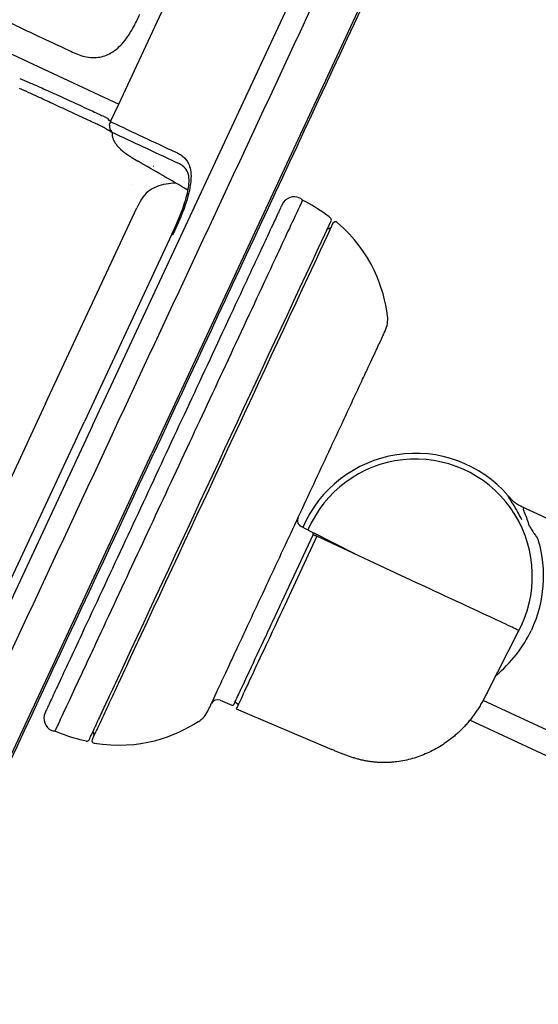
# Model space of a CAD drawing. Units: inches. Extents: x -38.3 to 10.6, y -36.2 to 2.8.
# Drawn here: x -33.5 to -29.6, y -27.3 to -19.9 of the extents above; entities that cross this region are included whole.
import ezdxf

# ---------------------------------------------------------------- set-up
doc = ezdxf.new("R2010")
doc.units = ezdxf.units.IN
doc.header["$MEASUREMENT"] = 0
doc.layers.add('ADC_EQUIPMENT', color=7, linetype='Continuous')

# ---------------------------------------------------------------- blocks, each defined once
blk = doc.blocks.new('532')
at = {"layer": 'ADC_EQUIPMENT'}
for p, q in [((-6.704, 8.0957), (-6.704, 0)), ((-8.0322, 2.2647), (-8.0322, 7.1293)), ((-7.1935, 0), (-7.1935, 6.8804)), ((-9.0671, 2.265), (-8.0322, 2.265)), ((-8.0322, 2.1198), (-8.0322, 2.2647)), ((-6.4909, 2.2001), (-6.5054, 2.2001)), ((-6.4909, 2.2001), (-6.4809, 2.1901)), ((-8.0407, 2.125), (-8.0322, 2.125)), ((-8.0322, 2.1198), (-8.0322, 2.125)), ((-7.3734, 2.0384), (-7.3733, 2.0385)), ((-7.5802, 0), (-7.5802, 1.617)), ((-7.2605, 1.5489), (-7.2605, 0)), ((0.1625, 0.8061), (-3.9968, 0.8061)), ((-7.5802, 0), (-7.5802, -1.617)), ((-7.2605, -1.5489), (-7.2605, 0)), ((-7.1935, 0), (-7.1935, -6.8804)), ((-6.704, -8.0957), (-6.704, 0)), ((-5.3614, -0.0292), (-5.4576, -0.0258)), ((-5.0004, -0.0418), (-5.3522, -0.0295)), ((-5.3499, -0.5994), (-5.3499, -0.0443)), ((-5.3354, -0.0418), (-5.3343, -0.0418)), ((-4.496, -0.0418), (-5.3199, -0.0418)), ((-5.3199, -0.0418), (-5.3199, -0.6117)), ((-3.6692, -0.5663), (-3.6515, -0.0418)), ((0.1625, -0.6302), (-3.672, -0.6302)), ((0.1625, -0.8061), (-3.6985, -0.8061)), ((-5.4576, -1.4617), (-5.3615, -1.4585)), ((-5.3354, -1.4294), (-5.3343, -1.4294)), ((-5.3199, -1.4689), (-4.5424, -1.4426)), ((-6.4909, -2.1999), (-6.5054, -2.1999)), ((-6.4909, -2.1999), (-6.4809, -2.1899))]:
    blk.add_line(p, q, dxfattribs=at)
for centre, radius, start, end in [((-6.5054, 2.1001), 0.1, 90, 180), ((-6.2409, 2.1434), 0.02, 360, 77.31138), ((-6.1809, 2.1335), 0.02, 74.46527, 180), ((-5.7059, 1.5693), 0.2, 0, 32.56846), ((-4.525, 0), 0.9188, 65.86187, 181.64278), ((-4.525, 0), 0.8758, 0, 181.82174), ((-5.4559, 0.0241), 0.05, 180, 268), ((-4.525, 0), 0.8758, 354.78118, 0), ((-5.3619, -0.0412), 0.012, 360, 88), ((-5.4559, -1.5117), 0.05, 91.9433, 180), ((-5.3619, -1.4465), 0.012, 271.9433, 0), ((-6.5054, -2.0999), 0.1, 180, 270)]:
    blk.add_arc(centre, radius, start, end, dxfattribs=at)
for centre, major_axis, start_param, end_param in [((-5.7059, -1.5691), (0.2, 0), -0.568414, 0), ((-6.1809, -2.1333), (-0.02, 0), 0, 1.841937), ((-6.2409, -2.1432), (0.0195, 0.0044), -1.570796, -0.221464)]:
    blk.add_ellipse(centre, major_axis=major_axis, ratio=1, start_param=start_param, end_param=end_param, dxfattribs=at)
for points, degree, knots in [([(-6.689, 8.0957), (-6.689, 6.7513), (-6.689, 5.4069), (-6.689, 2.7083), (-6.689, 1.3542), (-6.689, 0)], 3, [-20.563046, -20.563046, -20.563046, -20.563046, -10.31875, -10.31875, 0, 0, 0, 0]), ([(-7.0299, 0), (-7.0299, 1.147), (-7.0299, 2.294), (-7.0299, 4.588), (-7.0299, 5.735), (-7.0299, 6.882)], 3, [0, 0, 0, 0, 8.740199, 8.740199, 17.480399, 17.480399, 17.480399, 17.480399]), ([(-8.5389, 2.4713), (-8.5211, 2.4713), (-8.503, 2.4713), (-8.4662, 2.4728), (-8.4475, 2.4742), (-8.3911, 2.4831), (-8.3531, 2.4956), (-8.2914, 2.5354), (-8.2668, 2.5596), (-8.2233, 2.6215), (-8.2068, 2.6606), (-8.1832, 2.7472), (-8.1778, 2.7954), (-8.1737, 2.8766), (-8.1734, 2.9099), (-8.1732, 2.9432)], 3, [-1.825434, -1.825434, -1.825434, -1.825434, -1.668981, -1.668981, -1.512527, -1.512527, -1.199619, -1.199619, -0.938548, -0.938548, -0.620232, -0.620232, -0.253873, -0.253873, 0, 0, 0, 0]), ([(-9.065, 2.4732), (-9.0648, 2.4731), (-9.0474, 2.473), (-8.9672, 2.4723), (-8.8907, 2.4716), (-8.7175, 2.4711), (-8.6325, 2.4712), (-8.5389, 2.4713)], 3, [0.428581, 0.428581, 0.428581, 0.428581, 1.273009, 1.273009, 2.410549, 2.410549, 3.231648, 3.231648, 3.231648, 3.231648]), ([(-6.4809, 2.1951), (-6.4809, 2.1951), (-6.4809, 2.1951), (-6.4809, 2.1516), (-6.4809, 2.124), (-6.4809, 2.0369), (-6.4809, 1.98), (-6.4809, 1.771), (-6.4809, 1.6011), (-6.4809, 1.4715)], 3, [-2.709203, -2.709203, -2.709203, -2.709203, -1.979577, -1.979577, -1.503808, -1.503808, -1.013612, -1.013612, 0, 0, 0, 0]), ([(-6.2209, -2.1432), (-6.2209, -2.1432), (-6.2209, -2.1432), (-6.2209, -2.1425), (-6.2209, -2.1395), (-6.2209, -2.1164), (-6.2209, -2.0955), (-6.2209, -2.0385), (-6.2209, -2.0097), (-6.2209, -1.9417), (-6.2209, -1.9025), (-6.2209, -1.7923), (-6.2209, -1.7165), (-6.2209, -1.5602), (-6.2209, -1.4798), (-6.2209, -1.3988), (-6.2209, -1.3988), (-6.2209, -1.3988), (-6.2209, -1.3988), (-6.2209, -0.218), (-6.2209, 0.9627), (-6.2209, 2.1434)], 3, [-3.347335, -3.347335, -3.347335, -3.347335, -3.214126, -3.214126, -2.645671, -2.645671, -2.056427, -2.056427, -1.66073, -1.66073, -1.265033, -1.265033, -0.632519, -0.632519, 0, 0, 0, 0.000053, 0.000053, 0.000053, 9.215933, 9.215933, 9.215933, 9.215933]), ([(-8.786, 2.1259), (-8.7613, 2.1269), (-8.709, 2.1285), (-8.6519, 2.1297), (-8.6221, 2.1302)], 3, [-0.5206775, -0.5206775, -0.5206775, -0.5206775, -0.2610774, 0.0000246, 0.0000246, 0.0000246, 0.0000246]), ([(-8.6221, 2.1302), (-8.6011, 2.1306), (-8.5581, 2.1312), (-8.5132, 2.1318), (-8.4902, 2.132)], 3, [-0.367579, -0.367579, -0.367579, -0.367579, -0.1839527, 0.0000245, 0.0000245, 0.0000245, 0.0000245]), ([(-8.4902, 2.132), (-8.4674, 2.1322), (-8.4209, 2.1326), (-8.3729, 2.1329), (-8.3486, 2.1331)], 3, [-0.3660071, -0.3660071, -0.3660071, -0.3660071, -0.183077, 0.000027, 0.000027, 0.000027, 0.000027]), ([(-8.3486, 2.1331), (-8.3243, 2.1332), (-8.2997, 2.1333), (-8.2749, 2.1334), (-8.2501, 2.1335), (-8.225, 2.1336), (-8.1997, 2.1337)], 3, [-0.365405, -0.365405, -0.365405, -0.365405, -0.1827388, -0.1827388, -0.1827388, 0, 0, 0, 0]), ([(-8.1997, 2.1337), (-8.1806, 2.1338), (-8.1487, 2.1338), (-8.1166, 2.1339), (-8.1038, 2.1339)], 3, [-0.2291941, -0.2291941, -0.2291941, -0.2291941, -0.0910156, 0.0000129, 0.0000129, 0.0000129, 0.0000129]), ([(-8.0568, 2.1327), (-8.0567, 2.1315), (-8.0564, 2.13), (-8.056, 2.1283), (-8.0557, 2.1272), (-8.0553, 2.126), (-8.055, 2.125)], 3, [-0.02085906, -0.02085906, -0.02085906, -0.02085906, -0.00807735, -0.00807735, -0.00807735, 0, 0, 0, 0]), ([(-8.055, 2.125), (-8.0532, 2.125), (-8.0511, 2.125), (-8.0458, 2.125), (-8.0431, 2.125), (-8.0407, 2.125)], 3, [-0.04245869, -0.04245869, -0.04245869, -0.04245869, -0.02335121, -0.02335121, 0, 0, 0, 0]), ([(-8.0407, 2.125), (-8.04, 2.1245), (-8.0365, 2.1221), (-8.0338, 2.12), (-8.0322, 2.1198)], 3, [-0.1266307, -0.1266307, -0.1266307, -0.1266307, -0.1001354, 0, 0, 0, 0]), ([(-8.0322, 2.1198), (-8.0318, 2.1198), (-8.029, 2.1198), (-8.0261, 2.1198), (-8.0236, 2.1198)], 3, [0.04002841, 0.04002841, 0.04002841, 0.04002841, 0.04597039, 0.09194078, 0.09194078, 0.09194078, 0.09194078]), ([(-8.0322, 2.1198), (-8.0322, 2.1174), (-8.0322, 2.115), (-8.032, 2.1092), (-8.0317, 2.1055), (-8.0311, 2.1017)], 3, [0.00003886, 0.00003886, 0.00003886, 0.00003886, 0.01799418, 0.01799418, 0.04279545, 0.04279545, 0.04279545, 0.04279545]), ([(-8.0282, 2.0906), (-8.0286, 2.0916), (-8.0289, 2.0926), (-8.0316, 2.1014), (-8.0321, 2.1086), (-8.0321, 2.1153)], 3, [0.11693487, 0.11693487, 0.11693487, 0.11693487, 0.12298447, 0.12298447, 0.16857964, 0.16857964, 0.16857964, 0.16857964]), ([(-8.029, 2.093), (-8.0285, 2.0913), (-8.0279, 2.0896), (-8.0242, 2.081), (-8.0198, 2.0746), (-8.0065, 2.0611), (-7.9977, 2.0564), (-7.9899, 2.0524)], 3, [0.0607773, 0.0607773, 0.0607773, 0.0607773, 0.070635, 0.070635, 0.1113182, 0.1113182, 0.1716453, 0.1716453, 0.1716453, 0.1716453]), ([(-8.0236, 2.1198), (-7.9371, 2.1195), (-7.7602, 2.119), (-7.5834, 2.1186), (-7.493, 2.1185)], 3, [-0.000017, -0.000017, -0.000017, -0.000017, 1.573829, 3.217783, 3.217783, 3.217783, 3.217783]), ([(-7.493, 2.1185), (-7.4827, 2.1184), (-7.4621, 2.1183), (-7.4212, 2.1123), (-7.3659, 2.0877), (-7.3172, 2.0213), (-7.2793, 1.9141), (-7.2603, 1.8025), (-7.2525, 1.6674), (-7.252, 1.5884), (-7.252, 1.5489)], 3, [0, 0, 0, 0, 0.187997, 0.375993, 0.745437, 1.20416, 1.372586, 1.806239, 2.107279, 2.408319, 2.408319, 2.408319, 2.408319]), ([(-6.6054, 2.1001), (-6.6054, 2.1001), (-6.6054, 2.0998), (-6.6054, 2.0866), (-6.6054, 2.0761), (-6.6054, 2.0373), (-6.6054, 2.0064), (-6.6054, 1.9172), (-6.6054, 1.8567), (-6.6054, 1.738), (-6.6054, 1.6818), (-6.6054, 1.5672), (-6.6054, 1.5088), (-6.6054, 1.4501)], 3, [-3.029267, -3.029267, -3.029267, -3.029267, -2.460144, -2.460144, -2.00157, -2.00157, -1.491806, -1.491806, -0.918458, -0.918458, -0.459232, -0.459232, 0, 0, 0, 0]), ([(-6.2009, 2.1083), (-6.2009, 2.0994), (-6.2062, 2.0863), (-6.2171, 2.0786), (-6.2209, 2.0768)], 3, [0, 0, 0, 0, 0.5, 0.7342257, 0.7342257, 0.7342257, 0.7342257]), ([(-6.2009, 2.1335), (-6.2009, 0.962), (-6.2009, -0.2094), (-6.2009, -1.3809), (-6.2009, -1.3809), (-6.2009, -1.3809), (-6.2009, -1.3809), (-6.2009, -1.4777), (-6.2009, -1.5741), (-6.2009, -1.715), (-6.2009, -1.7626), (-6.2009, -1.868), (-6.2009, -1.9235), (-6.2009, -2.0044), (-6.2009, -2.0337), (-6.2009, -2.0796), (-6.2009, -2.0962), (-6.2009, -2.1195), (-6.2009, -2.1261), (-6.2009, -2.133), (-6.2009, -2.1333), (-6.2009, -2.1333)], 3, [-9.138843, -9.138843, -9.138843, -9.138843, -0.00002, -0.00002, -0.00002, 0, 0, 0, 0.755056, 0.755056, 1.156814, 1.156814, 1.697678, 1.697678, 2.110354, 2.110354, 2.523031, 2.523031, 2.943536, 2.943536, 3.364041, 3.364041, 3.364041, 3.364041]), ([(-8.5937, 2.0582), (-8.6217, 2.058), (-8.6788, 2.0579), (-8.7306, 2.0577), (-8.7556, 2.0576)], 3, [-0.0000021, -0.0000021, -0.0000021, -0.0000021, 0.2610774, 0.5206775, 0.5206775, 0.5206775, 0.5206775]), ([(-8.4663, 2.0587), (-8.4877, 2.0586), (-8.5318, 2.0585), (-8.5734, 2.0583), (-8.5937, 2.0582)], 3, [-0.0000014, -0.0000014, -0.0000014, -0.0000014, 0.1839527, 0.367579, 0.367579, 0.367579, 0.367579]), ([(-8.3306, 2.059), (-8.3532, 2.059), (-8.3999, 2.0589), (-8.4443, 2.0588), (-8.4663, 2.0587)], 3, [0, 0, 0, 0, 0.183077, 0.3660071, 0.3660071, 0.3660071, 0.3660071]), ([(-8.1885, 2.0592), (-8.2126, 2.0592), (-8.2365, 2.0591), (-8.2602, 2.0591), (-8.2839, 2.0591), (-8.3074, 2.0591), (-8.3306, 2.059)], 3, [0.0000005, 0.0000005, 0.0000005, 0.0000005, 0.182739, 0.182739, 0.182739, 0.365405, 0.365405, 0.365405, 0.365405]), ([(-8.0972, 2.0592), (-8.1094, 2.0592), (-8.14, 2.0592), (-8.1703, 2.0592), (-8.1885, 2.0592)], 3, [-0.0000102, -0.0000102, -0.0000102, -0.0000102, 0.0910156, 0.2291941, 0.2291941, 0.2291941, 0.2291941]), ([(-7.9899, 2.0524), (-7.9905, 2.0522), (-7.9925, 2.0516), (-7.9951, 2.0514), (-8.0027, 2.0515), (-8.0165, 2.0533), (-8.0356, 2.0556), (-8.052, 2.0573), (-8.0591, 2.058)], 3, [-0.0540265, -0.0540265, -0.0540265, -0.0540265, -0.0374523, 0, 0, 0.1001354, 0.2161939, 0.2887305, 0.2887305, 0.2887305, 0.2887305]), ([(-7.4586, 2.0509), (-7.5487, 2.051), (-7.7252, 2.0511), (-7.9016, 2.0513), (-7.9879, 2.0514)], 3, [-3.217783, -3.217783, -3.217783, -3.217783, -1.573829, 0.000017, 0.000017, 0.000017, 0.000017]), ([(-7.336, 2.0074), (-7.3424, 2.0152), (-7.3637, 2.0364), (-7.3947, 2.0485), (-7.4294, 2.0515), (-7.4483, 2.0509), (-7.4586, 2.0509)], 3, [-0.9118612, -0.9118612, -0.9118612, -0.9118612, -0.7454371, -0.3759931, -0.1879966, -0.0000004, -0.0000004, -0.0000004, -0.0000004]), ([(-7.2605, 1.5489), (-7.2605, 1.6184), (-7.2613, 1.6889), (-7.2712, 1.8043), (-7.2778, 1.8514), (-7.2922, 1.9113), (-7.2975, 1.929), (-7.3111, 1.9664), (-7.3205, 1.9848), (-7.3303, 1.9997), (-7.3319, 2.0019), (-7.3339, 2.0047), (-7.3346, 2.0055), (-7.3354, 2.0066), (-7.3356, 2.0069), (-7.336, 2.0073), (-7.3361, 2.0074), (-7.3361, 2.0074)], 3, [0, 0, 0, 0, 0.2086126, 0.2086126, 0.3538422, 0.3538422, 0.4201161, 0.4201161, 0.5126673, 0.5126673, 0.5305946, 0.5305946, 0.5397609, 0.5397609, 0.5444351, 0.5444351, 0.5481081, 0.5481081, 0.5481081, 0.5481081]), ([(-7.8799, 1.9647), (-7.8735, 1.9624), (-7.8588, 1.9575), (-7.8363, 1.9521), (-7.8062, 1.9471), (-7.7715, 1.9429), (-7.7559, 1.9412)], 5, [0.0000611, 0.0000611, 0.0000611, 0.0000611, 0.0000611, 0.0000611, 0.25, 0.439218, 0.439218, 0.439218, 0.439218, 0.439218, 0.439218]), ([(-7.7559, 1.9412), (-7.7509, 1.9407), (-7.7439, 1.94), (-7.7369, 1.9393), (-7.7298, 1.9386), (-7.7226, 1.9379), (-7.7206, 1.9377)], 5, [0.43921802, 0.43921802, 0.43921802, 0.43921802, 0.43921802, 0.43921802, 0.5, 0.522385, 0.522385, 0.522385, 0.522385, 0.522385, 0.522385]), ([(-7.3946, 1.909), (-7.438, 1.8862), (-7.4804, 1.8592), (-7.531, 1.8059), (-7.5458, 1.7856), (-7.5672, 1.7408), (-7.5737, 1.7159), (-7.5799, 1.6665), (-7.5802, 1.6417), (-7.5802, 1.617)], 3, [0.2769273, 0.2769273, 0.2769273, 0.2769273, 0.4241001, 0.4241001, 0.4977823, 0.4977823, 0.5731653, 0.5731653, 0.6472448, 0.6472448, 0.6472448, 0.6472448]), ([(-7.252, 1.5489), (-7.2544, 1.5489), (-7.2589, 1.5489), (-7.2605, 1.5489), (-7.2605, 1.5489)], 3, [0, 0, 0, 0, 0.2857143, 0.5468023, 0.5468023, 0.5468023, 0.5468023]), ([(-5.5059, 1.0689), (-5.5059, 1.0689), (-5.5059, 1.0689), (-5.5059, 1.069), (-5.5059, 1.0862), (-5.5059, 1.1034), (-5.5059, 1.1632), (-5.5059, 1.2056), (-5.5059, 1.3053), (-5.5059, 1.3615), (-5.5059, 1.4295), (-5.5059, 1.4483), (-5.5059, 1.492), (-5.5059, 1.5128), (-5.5059, 1.5498), (-5.5059, 1.5603), (-5.5059, 1.569), (-5.5059, 1.5693), (-5.5059, 1.5693)], 3, [-2.339492, -2.339492, -2.339492, -2.339492, -2.339357, -2.339357, -2.339357, -2.205864, -2.205864, -1.873684, -1.873684, -1.402336, -1.402336, -1.196441, -1.196441, -0.859721, -0.859721, -0.375829, -0.375829, -0.000018, -0.000018, -0.000018, -0.000018]), ([(-6.6054, 1.4501), (-6.6054, 1.211), (-6.6054, 0.9688), (-6.6054, 0.4844), (-6.6054, 0.2422), (-6.6054, 0.0001)], 3, [-3.715747, -3.715747, -3.715747, -3.715747, -1.845147, -1.845147, 0, 0, 0, 0]), ([(-6.4809, 1.4715), (-6.4809, 1.2287), (-6.4809, 0.9835), (-6.4809, 0.4914), (-6.4809, 0.2462), (-6.4809, 0.0001)], 3, [-3.774646, -3.774646, -3.774646, -3.774646, -1.874959, -1.874959, 0, 0, 0, 0]), ([(-5.5059, 0.0001), (-5.5059, 0.1792), (-5.5059, 0.3584), (-5.5059, 0.7151), (-5.5059, 0.8927), (-5.5059, 1.0689), (-5.5059, 1.0689), (-5.5059, 1.0689), (-5.5059, 1.0689)], 3, [-2.730232, -2.730232, -2.730232, -2.730232, -1.365116, -1.365116, 0, 0, 0, 0.000135, 0.000135, 0.000135, 0.000135]), ([(-3.9968, 0.8061), (-4.0112, 0.8061), (-4.0263, 0.8061), (-4.0422, 0.8073), (-4.0531, 0.8082), (-4.0643, 0.8096), (-4.0759, 0.812), (-4.0796, 0.8128), (-4.0833, 0.8136), (-4.0868, 0.8145), (-4.0945, 0.8165), (-4.1016, 0.8187), (-4.1082, 0.8211), (-4.1233, 0.8265), (-4.1362, 0.8326), (-4.1492, 0.8385)], 3, [-0.3465994, -0.3465994, -0.3465994, -0.3465994, -0.2468359, -0.2468359, -0.2468359, -0.1789286, -0.1789286, -0.1789286, -0.1566519, -0.1566519, -0.1566519, -0.1084293, -0.1084293, -0.1084293, 0, 0, 0, 0]), ([(-3.9806, 0.7178), (-4.0207, 0.7508), (-4.0813, 0.7928), (-4.1279, 0.8215), (-4.1413, 0.8309), (-4.1444, 0.8334)], 3, [2.299398, 2.299398, 2.299398, 2.299398, 2.924278, 3.340864, 3.555207, 3.555207, 3.555207, 3.555207]), ([(-4.0056, 0.8028), (-4.0063, 0.8015), (-4.0062, 0.7961), (-3.99, 0.7765), (-3.9451, 0.7394), (-3.9204, 0.7094)], 3, [-3.505465, -3.505465, -3.505465, -3.505465, -3.340864, -2.924278, -2.299398, -2.299398, -2.299398, -2.299398]), ([(-3.9204, 0.7094), (-3.9197, 0.7085), (-3.9182, 0.707), (-3.9149, 0.7042), (-3.9105, 0.7008), (-3.9023, 0.6951), (-3.8879, 0.6853), (-3.8635, 0.6696), (-3.8373, 0.6557), (-3.8211, 0.6455), (-3.8126, 0.6391), (-3.8073, 0.6344), (-3.8046, 0.6318), (-3.8033, 0.6302)], 3, [-2.2993979, -2.2993979, -2.2993979, -2.2993979, -2.280762, -2.262126, -2.2199404, -2.1777548, -2.0933758, -1.9594774, -1.8585945, -1.8078916, -1.7773314, -1.7620513, -1.7467712, -1.7467712, -1.7467712, -1.7467712]), ([(-7.0299, -6.882), (-7.0299, -5.735), (-7.0299, -4.588), (-7.0299, -2.294), (-7.0299, -1.147), (-7.0299, 0)], 3, [-17.480399, -17.480399, -17.480399, -17.480399, -8.740199, -8.740199, 0, 0, 0, 0]), ([(-6.689, -8.0957), (-6.689, -6.7513), (-6.689, -5.4069), (-6.689, -2.7083), (-6.689, -1.3542), (-6.689, 0)], 3, [-20.563046, -20.563046, -20.563046, -20.563046, -10.31875, -10.31875, 0, 0, 0, 0]), ([(-6.6054, 0.0001), (-6.6054, -0.242), (-6.6054, -0.4842), (-6.6054, -0.9686), (-6.6054, -1.2108), (-6.6054, -1.4499)], 3, [-3.715747, -3.715747, -3.715747, -3.715747, -1.870601, -1.870601, 0, 0, 0, 0]), ([(-6.4809, 0.0001), (-6.4809, -0.246), (-6.4809, -0.4912), (-6.4809, -0.9833), (-6.4809, -1.2285), (-6.4809, -1.4713)], 3, [-3.774641, -3.774641, -3.774641, -3.774641, -1.899684, -1.899684, 0, 0, 0, 0]), ([(-5.5059, -1.0687), (-5.5059, -1.0687), (-5.5059, -1.0687), (-5.5059, -1.0687), (-5.5059, -0.8916), (-5.5059, -0.713), (-5.5059, -0.3562), (-5.5059, -0.1781), (-5.5059, 0.0001)], 3, [-2.730367, -2.730367, -2.730367, -2.730367, -2.730232, -2.730232, -2.730232, -1.357586, -1.357586, 0, 0, 0, 0]), ([(-5.3499, -0.0443), (-5.3499, -0.044), (-5.3499, -0.0437), (-5.3499, -0.0429), (-5.3499, -0.0425), (-5.3499, -0.0417), (-5.3499, -0.0414), (-5.3499, -0.0412), (-5.3499, -0.0412), (-5.3499, -0.0412)], 3, [-0.802232, -0.802232, -0.802232, -0.802232, -0.502232, -0.502232, -0.022231, -0.022231, 0.601769, 0.601769, 0.802231, 0.802231, 0.802231, 0.802231]), ([(-5.3354, -0.0418), (-5.3372, -0.0418), (-5.3391, -0.0418), (-5.3412, -0.0418), (-5.343, -0.0418), (-5.3444, -0.0418), (-5.3455, -0.0418), (-5.3466, -0.0418), (-5.3477, -0.0418), (-5.3486, -0.0418), (-5.3489, -0.0418), (-5.3491, -0.0418), (-5.3493, -0.0418), (-5.3495, -0.0418), (-5.3496, -0.0418), (-5.3497, -0.0418), (-5.3499, -0.0418), (-5.3499, -0.0418), (-5.3499, -0.0418)], 3, [0, 0, 0, 0, 0.01386183, 0.01386183, 0.01386183, 0.02582216, 0.02582216, 0.02582216, 0.03832449, 0.03832449, 0.03832449, 0.04252156, 0.04252156, 0.04252156, 0.04774137, 0.04774137, 0.04774137, 0.05892271, 0.05892271, 0.05892271, 0.05892271]), ([(-5.3199, -0.0418), (-5.3199, -0.0418), (-5.3198, -0.0418), (-5.3205, -0.0418), (-5.3211, -0.0418), (-5.322, -0.0418), (-5.3229, -0.0418), (-5.3239, -0.0418), (-5.3252, -0.0418), (-5.327, -0.0418), (-5.3276, -0.0418), (-5.3281, -0.0418), (-5.3287, -0.0418), (-5.3294, -0.0418), (-5.33, -0.0418), (-5.3306, -0.0418), (-5.3319, -0.0418), (-5.3331, -0.0418), (-5.3343, -0.0418)], 3, [0, 0, 0, 0, 0.0138796, 0.0138796, 0.0138796, 0.02585971, 0.02585971, 0.02585971, 0.03836857, 0.03836857, 0.03836857, 0.04253833, 0.04253833, 0.04253833, 0.04776063, 0.04776063, 0.04776063, 0.05890151, 0.05890151, 0.05890151, 0.05890151]), ([(-3.6515, -0.0418), (-3.6515, -0.0418), (-3.6573, -0.0418), (-3.6808, -0.0418), (-3.6982, -0.0418), (-3.7672, -0.0418), (-3.8348, -0.0418), (-4.0029, -0.0418), (-4.1015, -0.0418), (-4.3437, -0.0418), (-4.4524, -0.0418), (-4.496, -0.0418)], 3, [-1.138361, -1.138361, -1.138361, -1.138361, -1.003913, -1.003913, -0.869936, -0.869936, -0.599278, -0.599278, -0.332345, -0.332345, 0, 0, 0, 0]), ([(-5.3499, -1.4465), (-5.3499, -1.4465), (-5.3499, -1.441), (-5.3499, -1.4123), (-5.3499, -1.3806), (-5.3499, -1.2983), (-5.3499, -1.2505), (-5.3499, -1.1173), (-5.3499, -1.0242), (-5.3499, -0.8716), (-5.3499, -0.8186), (-5.3499, -0.7374), (-5.3499, -0.71), (-5.3499, -0.6549), (-5.3499, -0.6271), (-5.3499, -0.5994)], 3, [0, 0, 0, 0, 0.428232, 0.428232, 1.113404, 1.113404, 1.716343, 1.716343, 2.566714, 2.566714, 2.989384, 2.989384, 3.200719, 3.200719, 3.412054, 3.412054, 3.412054, 3.412054]), ([(-5.3199, -0.6117), (-5.3199, -0.6631), (-5.3199, -0.7882), (-5.3199, -1.042), (-5.3199, -1.1357), (-5.3199, -1.2947), (-5.3199, -1.3588), (-5.3199, -1.4414), (-5.3199, -1.4689), (-5.3199, -1.4689)], 3, [-4.726537, -4.726537, -4.726537, -4.726537, -3.148121, -3.148121, -2.065423, -2.065423, -0.969815, -0.969815, 0, 0, 0, 0]), ([(-5.5059, -1.5691), (-5.5059, -1.5691), (-5.5059, -1.5681), (-5.5059, -1.5513), (-5.5059, -1.5466), (-5.5059, -1.5269), (-5.5059, -1.5062), (-5.5059, -1.4452), (-5.5059, -1.4035), (-5.5059, -1.3144), (-5.5059, -1.2685), (-5.5059, -1.1715), (-5.5059, -1.1202), (-5.5059, -1.0688), (-5.5059, -1.0687), (-5.5059, -1.0687), (-5.5059, -1.0687)], 3, [-2.339357, -2.339357, -2.339357, -2.339357, -1.754518, -1.754518, -1.587704, -1.587704, -1.194937, -1.194937, -0.773436, -0.773436, -0.398339, -0.398339, 0, 0, 0, 0.000135, 0.000135, 0.000135, 0.000135]), ([(-6.6054, -1.4499), (-6.6054, -1.5296), (-6.6054, -1.6088), (-6.6054, -1.732), (-6.6054, -1.7778), (-6.6054, -1.8779), (-6.6054, -1.9298), (-6.6054, -1.9933), (-6.6054, -2.0125), (-6.6054, -2.0441), (-6.6054, -2.0565), (-6.6054, -2.0825), (-6.6054, -2.091), (-6.6054, -2.0997), (-6.6054, -2.0999), (-6.6054, -2.0999)], 3, [-3.029237, -3.029237, -3.029237, -3.029237, -2.406064, -2.406064, -2.022359, -2.022359, -1.509984, -1.509984, -1.230181, -1.230181, -0.950379, -0.950379, -0.475192, -0.475192, 0, 0, 0, 0]), ([(-6.4809, -1.4713), (-6.4809, -1.5883), (-6.4809, -1.7383), (-6.4809, -1.9378), (-6.4809, -1.9973), (-6.4809, -2.0992), (-6.4809, -2.1349), (-6.4809, -2.1949), (-6.4809, -2.1949), (-6.4809, -2.1949)], 3, [-2.978263, -2.978263, -2.978263, -2.978263, -1.981014, -1.981014, -1.467961, -1.467961, -0.907505, -0.907505, 0, 0, 0, 0]), ([(-5.3354, -1.4294), (-5.3376, -1.4293), (-5.3414, -1.429), (-5.347, -1.4252), (-5.3499, -1.4198), (-5.3499, -1.416), (-5.3499, -1.4144)], 3, [0, 0, 0, 0, 0.285714, 0.5, 0.785714, 1, 1, 1, 1]), ([(-5.3343, -1.4294), (-5.3327, -1.4294), (-5.3289, -1.4296), (-5.3236, -1.4327), (-5.32, -1.4384), (-5.3199, -1.4422), (-5.3199, -1.4444)], 3, [-1, -1, -1, -1, -0.785714, -0.5, -0.285714, 0, 0, 0, 0]), ([(-6.2009, -2.1081), (-6.2009, -2.0992), (-6.2062, -2.0861), (-6.2171, -2.0784), (-6.2209, -2.0766)], 3, [0, 0, 0, 0, 0.5, 0.7341688, 0.7341688, 0.7341688, 0.7341688])]:
    blk.add_open_spline(points, degree=degree, knots=knots, dxfattribs=at)
for points, degree in [([(-6.2809, 2.1721), (-6.3431, 2.1838), (-6.4096, 2.1917), (-6.4809, 2.1951)], 3), ([(-6.2365, 2.1629), (-6.251, 2.1662), (-6.2658, 2.1693), (-6.2809, 2.1721)], 3), ([(-5.5373, 1.6769), (-5.6496, 1.8528), (-5.8419, 2.06), (-6.1755, 2.1528)], 3), ([(-8.1038, 2.1339), (-8.096, 2.1339), (-8.0803, 2.134), (-8.0646, 2.1333), (-8.0568, 2.1327)], 3), ([(-8.0458, 2.125), (-8.0458, 2.125), (-8.0458, 2.125), (-8.0458, 2.125)], 3), ([(-8.0322, 2.1158), (-8.0322, 2.1171), (-8.0322, 2.1185), (-8.0322, 2.1198)], 3), ([(-8.0321, 2.1153), (-8.0321, 2.1155), (-8.0321, 2.1156), (-8.0322, 2.1158)], 3), ([(-8.4016, 2.0589), (-8.4016, 2.0589), (-8.4016, 2.0589), (-8.4016, 2.0589)], 3), ([(-8.0591, 2.058), (-8.0645, 2.0585), (-8.0761, 2.0592), (-8.0898, 2.0592), (-8.0972, 2.0592)], 3), ([(-7.9881, 2.0514), (-7.9887, 2.0517), (-7.9893, 2.0521), (-7.9899, 2.0524)], 3), ([(-7.9878, 2.0513), (-7.9885, 2.0517), (-7.9892, 2.052), (-7.9899, 2.0524)], 3), ([(-7.9878, 2.0513), (-7.9879, 2.0513), (-7.988, 2.0514), (-7.9881, 2.0514)], 3), ([(-7.9879, 2.0514), (-7.988, 2.0514), (-7.988, 2.0514), (-7.9881, 2.0514)], 3), ([(-7.9879, 2.0514), (-7.9879, 2.0514), (-7.9878, 2.0513), (-7.9878, 2.0513)], 3), ([(-7.9878, 2.0513), (-7.9878, 2.0511), (-7.9877, 2.0509), (-7.9876, 2.0507)], 3), ([(-7.9876, 2.0507), (-7.9857, 2.0458), (-7.9834, 2.0408), (-7.9805, 2.0358)], 3), ([(-7.9805, 2.0358), (-7.9782, 2.0317), (-7.9754, 2.0275), (-7.9721, 2.0232)], 3), ([(-7.9721, 2.0232), (-7.9711, 2.0219), (-7.9701, 2.0206), (-7.969, 2.0193)], 3), ([(-7.969, 2.0193), (-7.9686, 2.0189), (-7.9682, 2.0184), (-7.9678, 2.018)], 3), ([(-7.9678, 2.018), (-7.9658, 2.0156), (-7.9635, 2.0132), (-7.9611, 2.0109)], 3), ([(-7.9611, 2.0109), (-7.9592, 2.009), (-7.9571, 2.0071), (-7.9549, 2.0052)], 3), ([(-7.9549, 2.0052), (-7.951, 2.0018), (-7.9467, 1.9984), (-7.9418, 1.995)], 3), ([(-7.9418, 1.995), (-7.9355, 1.9906), (-7.9283, 1.9862), (-7.9202, 1.982)], 3), ([(-7.9202, 1.982), (-7.9124, 1.9779), (-7.9039, 1.9739), (-7.8946, 1.9702)], 3), ([(-7.8946, 1.9702), (-7.8899, 1.9683), (-7.885, 1.9664), (-7.8799, 1.9647)], 3), ([(-7.766, 1.9595), (-7.766, 1.9595), (-7.766, 1.9595), (-7.766, 1.9595)], 3), ([(-7.2916, 1.8998), (-7.4358, 1.9126), (-7.579, 1.9249), (-7.7206, 1.9377)], 3), ([(-7.68, 1.9558), (-7.68, 1.9558), (-7.68, 1.9558), (-7.68, 1.9558)], 3), ([(-7.601, 1.9526), (-7.601, 1.9526), (-7.601, 1.9526), (-7.6009, 1.9526)], 3), ([(-7.3496, 1.9426), (-7.3496, 1.9426), (-7.3496, 1.9426), (-7.3496, 1.9426)], 3), ([(-7.3347, 1.9421), (-7.3347, 1.9421), (-7.3347, 1.9421), (-7.3347, 1.9421)], 3), ([(-7.6923, 1.7609), (-7.6923, 1.7609), (-7.6923, 1.7609), (-7.6923, 1.7609)], 3), ([(-4.1444, 0.8334), (-4.147, 0.8355), (-4.1487, 0.8372), (-4.1492, 0.8385)], 3), ([(-3.9968, 0.8061), (-4.0017, 0.8057), (-4.0045, 0.8046), (-4.0056, 0.8028)], 3), ([(-3.8033, 0.6302), (-3.6525, 0.4576), (-3.5669, 0.2294), (-3.5669, 0)], 3), ([(-3.6642, -0.4196), (-3.601, -0.2893), (-3.5669, -0.1449), (-3.5669, 0)], 3), ([(-3.65, 0), (-3.6494, 0), (-3.6492, 0), (-3.6491, 0)], 3), ([(-3.6692, -0.5663), (-3.6756, -0.757), (-3.6865, -1.0777), (-4.0041, -1.4243), (-4.2824, -1.4337), (-4.5424, -1.4426)], 5), ([(-5.5373, -1.6767), (-5.6496, -1.8526), (-5.8419, -2.0598), (-6.1755, -2.1526)], 3), ([(-6.2809, -2.1719), (-6.3431, -2.1836), (-6.4096, -2.1915), (-6.4809, -2.1949)], 3), ([(-6.2365, -2.1627), (-6.251, -2.166), (-6.2658, -2.1691), (-6.2809, -2.1719)], 3)]:
    blk.add_open_spline(points, degree=degree, dxfattribs=at)

msp = doc.modelspace()

# ---------------------------------------------------------------- block references
at = {"layer": 'ADC_EQUIPMENT', "rotation": 335}
msp.add_blockref('532', (-26.423, -25.9867), dxfattribs=at)

doc.saveas('drawing.dxf')
